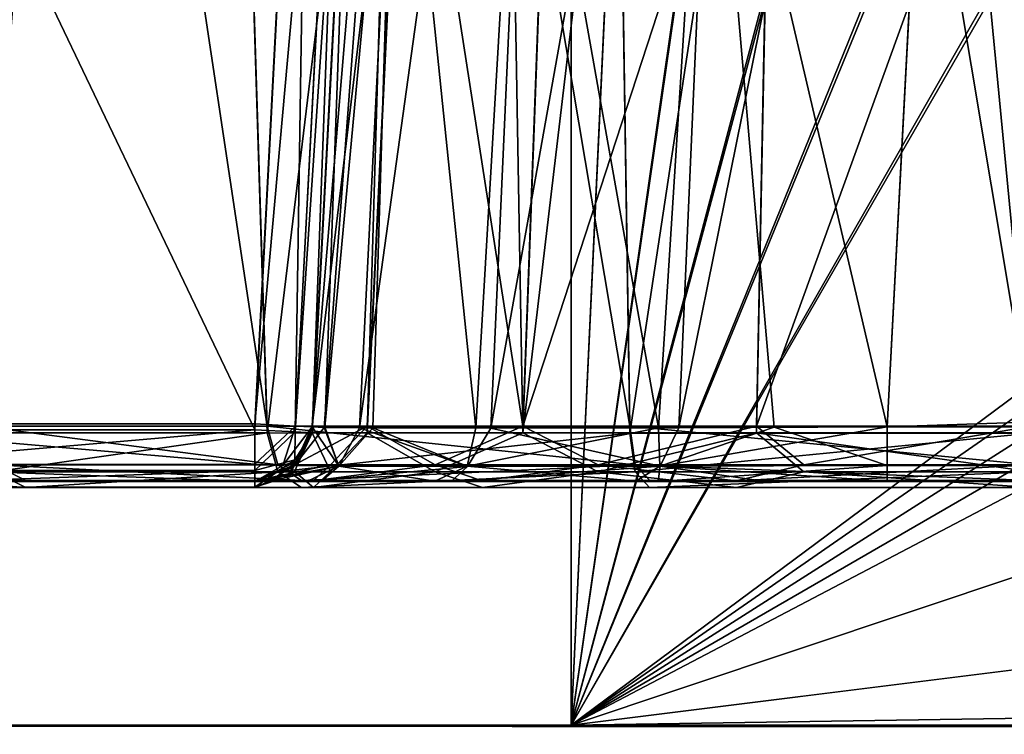
# Model space of a CAD drawing. Units: millimetres. Extents: x -200 to 200, y -145 to 289.
# Drawn here: x -187 to -179, y 170 to 176 of the extents above; entities that cross this region are included whole.
import ezdxf

# ---------------------------------------------------------------- set-up
doc = ezdxf.new("R2010")
doc.units = ezdxf.units.MM
doc.header["$LTSCALE"] = 52.148148
for name, color, linetype in [('1278', 7, 'CONTINUOUS'), ('1282', 7, 'CONTINUOUS'), ('1283', 7, 'CONTINUOUS'), ('1284', 7, 'CONTINUOUS'), ('1299', 7, 'CONTINUOUS'), ('1414', 7, 'CONTINUOUS'), ('1427', 7, 'CONTINUOUS'), ('1430', 7, 'CONTINUOUS'), ('1442', 7, 'CONTINUOUS'), ('1443', 7, 'CONTINUOUS'), ('1448', 7, 'CONTINUOUS'), ('1449', 7, 'CONTINUOUS'), ('1450', 7, 'CONTINUOUS'), ('1451', 7, 'CONTINUOUS'), ('15', 7, 'CONTINUOUS'), ('2', 7, 'CONTINUOUS'), ('27', 7, 'CONTINUOUS'), ('3', 7, 'CONTINUOUS'), ('33', 7, 'CONTINUOUS'), ('34', 7, 'CONTINUOUS'), ('36', 7, 'CONTINUOUS'), ('37', 7, 'CONTINUOUS'), ('54', 7, 'CONTINUOUS'), ('58', 7, 'CONTINUOUS'), ('65', 7, 'CONTINUOUS'), ('67', 7, 'CONTINUOUS'), ('726', 7, 'CONTINUOUS'), ('727', 7, 'CONTINUOUS'), ('728', 7, 'CONTINUOUS'), ('729', 7, 'CONTINUOUS'), ('731', 7, 'CONTINUOUS'), ('737', 7, 'CONTINUOUS'), ('738', 7, 'CONTINUOUS'), ('744', 7, 'CONTINUOUS'), ('765', 7, 'CONTINUOUS'), ('766', 7, 'CONTINUOUS'), ('769', 7, 'CONTINUOUS'), ('774', 7, 'CONTINUOUS'), ('85', 7, 'CONTINUOUS')]:
    doc.layers.add(name, color=color, linetype=linetype)

msp = doc.modelspace()

# ---------------------------------------------------------------- linework, layer by layer
at = {"layer": '1278', "color": 252, "linetype": 'Continuous', "true_color": 0x8a8f91}
for points in [[(-185.2461, 172.5669, -276.4802), (-185.2461, 172.2134, -276.6266), (-184.8964, 172.5486, -276.6233), (-185.2461, 172.5669, -276.4802)], [(-184.8964, 172.5486, -276.6233), (-185.2461, 172.2134, -276.6266), (-184.8992, 172.3059, -276.7322), (-184.8964, 172.5486, -276.6233)], [(-184.7468, 172.5407, -276.9802), (-184.8964, 172.5486, -276.6233), (-184.8992, 172.3059, -276.7322), (-184.7468, 172.5407, -276.9802)], [(-184.9542, 172.1609, -276.9802), (-184.7468, 172.5407, -276.9802), (-184.8992, 172.3059, -276.7322), (-184.9542, 172.1609, -276.9802)], [(-185.2461, 172.0669, -276.9802), (-184.9542, 172.1609, -276.9802), (-184.8992, 172.3059, -276.7322), (-185.2461, 172.0669, -276.9802)], [(-185.2461, 172.2134, -276.6266), (-185.2461, 172.0669, -276.9802), (-184.8992, 172.3059, -276.7322), (-185.2461, 172.2134, -276.6266)]]:
    msp.add_3dface(points, dxfattribs=at)
at = {"layer": '1282', "color": 252, "linetype": 'Continuous', "true_color": 0x8a8f91}
for points in [[(-184.7468, 172.5916, 194.0198), (-184.7468, 172.5921, 198.2702), (-184.9019, 172.2556, 198.2702), (-184.7468, 172.5916, 194.0198)], [(-184.7468, 172.5916, 194.0198), (-184.9019, 172.2556, 198.2702), (-184.8559, 172.3051, 194.0198), (-184.7468, 172.5916, 194.0198)], [(-185.2461, 172.1183, 198.2702), (-185.2461, 172.1178, 194.0198), (-184.8559, 172.3051, 194.0198), (-185.2461, 172.1183, 198.2702)], [(-184.9019, 172.2556, 198.2702), (-185.2461, 172.1183, 198.2702), (-184.8559, 172.3051, 194.0198), (-184.9019, 172.2556, 198.2702)]]:
    msp.add_3dface(points, dxfattribs=at)
at = {"layer": '1283', "color": 252, "linetype": 'Continuous', "true_color": 0x8a8f91}
for points in [[(-184.7468, 172.5921, 198.2702), (-184.6433, 172.5873, 199.284), (-184.9019, 172.2556, 198.2702), (-184.7468, 172.5921, 198.2702)], [(-184.6433, 172.5873, 199.284), (-184.5157, 172.2503, 200.2437), (-184.9019, 172.2556, 198.2702), (-184.6433, 172.5873, 199.284)], [(-184.6433, 172.5873, 199.284), (-184.3373, 172.5842, 200.2536), (-184.5157, 172.2503, 200.2437), (-184.6433, 172.5873, 199.284)], [(-184.3373, 172.5842, 200.2536), (-183.4, 172.2486, 201.9176), (-184.5157, 172.2503, 200.2437), (-184.3373, 172.5842, 200.2536)], [(-184.3373, 172.5842, 200.2536), (-183.196, 172.5817, 201.8898), (-183.4, 172.2486, 201.9176), (-184.3373, 172.5842, 200.2536)], [(-183.196, 172.5817, 201.8898), (-181.726, 172.2506, 203.0328), (-183.4, 172.2486, 201.9176), (-183.196, 172.5817, 201.8898)], [(-183.196, 172.5817, 201.8898), (-181.5633, 172.585, 202.925), (-181.726, 172.2506, 203.0328), (-183.196, 172.5817, 201.8898)], [(-181.5633, 172.585, 202.925), (-179.7536, 172.5926, 203.2633), (-181.726, 172.2506, 203.0328), (-181.5633, 172.585, 202.925)], [(-179.7536, 172.5926, 203.2633), (-179.7536, 172.2561, 203.4185), (-181.726, 172.2506, 203.0328), (-179.7536, 172.5926, 203.2633)], [(-184.5157, 172.2503, 200.2437), (-185.2461, 172.1183, 198.2702), (-184.9019, 172.2556, 198.2702), (-184.5157, 172.2503, 200.2437)], [(-185.1307, 172.1184, 199.3893), (-185.2461, 172.1183, 198.2702), (-184.5157, 172.2503, 200.2437), (-185.1307, 172.1184, 199.3893)], [(-184.7942, 172.1185, 200.4509), (-185.1307, 172.1184, 199.3893), (-184.5157, 172.2503, 200.2437), (-184.7942, 172.1185, 200.4509)], [(-183.4, 172.2486, 201.9176), (-184.7942, 172.1185, 200.4509), (-184.5157, 172.2503, 200.2437), (-183.4, 172.2486, 201.9176)], [(-183.5396, 172.1187, 202.2511), (-184.7942, 172.1185, 200.4509), (-183.4, 172.2486, 201.9176), (-183.5396, 172.1187, 202.2511)], [(-181.7435, 172.1188, 203.3883), (-183.5396, 172.1187, 202.2511), (-181.726, 172.2506, 203.0328), (-181.7435, 172.1188, 203.3883)], [(-181.726, 172.2506, 203.0328), (-183.5396, 172.1187, 202.2511), (-183.4, 172.2486, 201.9176), (-181.726, 172.2506, 203.0328)], [(-179.7536, 172.1188, 203.7627), (-181.7435, 172.1188, 203.3883), (-179.7536, 172.2561, 203.4185), (-179.7536, 172.1188, 203.7627)], [(-179.7536, 172.2561, 203.4185), (-181.7435, 172.1188, 203.3883), (-181.726, 172.2506, 203.0328), (-179.7536, 172.2561, 203.4185)]]:
    msp.add_3dface(points, dxfattribs=at)
at = {"layer": '1284', "color": 252, "linetype": 'Continuous', "true_color": 0x8a8f91}
for points in [[(-179.7536, 172.5926, 203.2633), (179.7536, 172.5926, 203.2633), (179.7536, 172.2561, 203.4185), (-179.7536, 172.5926, 203.2633)], [(-179.7536, 172.5926, 203.2633), (179.7536, 172.2561, 203.4185), (-179.7536, 172.2561, 203.4185), (-179.7536, 172.5926, 203.2633)], [(179.7536, 172.1188, 203.7627), (-179.7536, 172.1188, 203.7627), (-179.7536, 172.2561, 203.4185), (179.7536, 172.1188, 203.7627)], [(179.7536, 172.2561, 203.4185), (179.7536, 172.1188, 203.7627), (-179.7536, 172.2561, 203.4185), (179.7536, 172.2561, 203.4185)]]:
    msp.add_3dface(points, dxfattribs=at)
at = {"layer": '1299', "color": 252, "linetype": 'Continuous', "true_color": 0x8a8f91}
for points in [[(-185.2461, 172.2676, 193.6628), (-185.2461, 172.6177, 193.5198), (-184.893, 172.5993, 193.6662), (-185.2461, 172.2676, 193.6628)], [(-185.2461, 172.2676, 193.6628), (-184.893, 172.5993, 193.6662), (-185.0035, 172.2577, 193.7718), (-185.2461, 172.2676, 193.6628)], [(-184.893, 172.5993, 193.6662), (-184.7468, 172.5916, 194.0198), (-185.0035, 172.2577, 193.7718), (-184.893, 172.5993, 193.6662)], [(-184.7468, 172.5916, 194.0198), (-184.8559, 172.3051, 194.0198), (-185.0035, 172.2577, 193.7718), (-184.7468, 172.5916, 194.0198)], [(-184.8559, 172.3051, 194.0198), (-185.2461, 172.1178, 194.0198), (-185.0035, 172.2577, 193.7718), (-184.8559, 172.3051, 194.0198)], [(-185.2461, 172.1178, 194.0198), (-185.2461, 172.2676, 193.6628), (-185.0035, 172.2577, 193.7718), (-185.2461, 172.1178, 194.0198)]]:
    msp.add_3dface(points, dxfattribs=at)
at = {"layer": '1414', "color": 253, "linetype": 'Continuous', "true_color": 0xa0abb8}
for points in [[(-198, 170, 313), (198, 170, 313), (75.4331, 170, 255.9045), (-198, 170, 313)], [(-198, 170, -333), (-198, 170, 313), (-182.5, 170, -290), (-198, 170, -333)], [(-182.5, 170, -290), (-198, 170, 313), (-182.5, 170, -288), (-182.5, 170, -290)], [(-182.5, 170, -288), (-198, 170, 313), (-168.75, 170, -288), (-182.5, 170, -288)], [(-168.75, 170, -288), (-198, 170, 313), (-182.5, 170, 198), (-168.75, 170, -288)], [(-182.5, 170, 198), (-198, 170, 313), (-182.5, 170, 200), (-182.5, 170, 198)], [(-182.5, 170, 200), (-198, 170, 313), (61.9729, 170, 210.0314), (-182.5, 170, 200)], [(61.9729, 170, 210.0314), (-198, 170, 313), (56.1873, 170, 213.7492), (61.9729, 170, 210.0314)], [(56.1873, 170, 213.7492), (-198, 170, 313), (51.6832, 170, 218.9474), (56.1873, 170, 213.7492)], [(51.6832, 170, 218.9474), (-198, 170, 313), (48.8274, 170, 225.2015), (51.6832, 170, 218.9474)], [(48.8274, 170, 225.2015), (-198, 170, 313), (47.85, 170, 232), (48.8274, 170, 225.2015)], [(47.85, 170, 232), (-198, 170, 313), (48.8274, 170, 238.7985), (47.85, 170, 232)], [(48.8274, 170, 238.7985), (-198, 170, 313), (51.6832, 170, 245.0526), (48.8274, 170, 238.7985)], [(51.6832, 170, 245.0526), (-198, 170, 313), (56.1873, 170, 250.2508), (51.6832, 170, 245.0526)], [(56.1873, 170, 250.2508), (-198, 170, 313), (61.9729, 170, 253.9686), (56.1873, 170, 250.2508)], [(61.9729, 170, 253.9686), (-198, 170, 313), (68.5669, 170, 255.9045), (61.9729, 170, 253.9686)], [(68.5669, 170, 255.9045), (-198, 170, 313), (75.4331, 170, 255.9045), (68.5669, 170, 255.9045)], [(198, 170, -333), (-198, 170, -333), (-182.5, 170, -290), (198, 170, -333)], [(182.5, 170, -290), (198, 170, -333), (-182.5, 170, -290), (182.5, 170, -290)], [(-168.75, 170, 198), (-168.75, 170, -288), (-182.5, 170, 198), (-168.75, 170, 198)], [(182.5, 170, 200), (-182.5, 170, 200), (68.5669, 170, 208.0955), (182.5, 170, 200)], [(68.5669, 170, 208.0955), (-182.5, 170, 200), (61.9729, 170, 210.0314), (68.5669, 170, 208.0955)]]:
    msp.add_3dface(points, dxfattribs=at)
at = {"layer": '1427', "color": 253, "linetype": 'Continuous', "true_color": 0xa0abb8}
for points in [[(198, 170, 313), (-198, 170, 313), (-198, 169.7321, 314), (198, 170, 313)], [(198, 170, 313), (-198, 169.7321, 314), (198, 169.8429, 313.777), (198, 170, 313)]]:
    msp.add_3dface(points, dxfattribs=at)
at = {"layer": '1430', "color": 253, "linetype": 'Continuous', "true_color": 0xa0abb8}
for points in [[(-198, 170, -333), (198, 170, -333), (198, 169.7321, -334), (-198, 170, -333)], [(-198, 169.7258, -334.0108), (-198, 170, -333), (198, 169.7321, -334), (-198, 169.7258, -334.0108)]]:
    msp.add_3dface(points, dxfattribs=at)
at = {"layer": '1442', "color": 253, "linetype": 'Continuous', "true_color": 0xa0abb8}
for points in [[(-168.75, 174.6, 198), (-182.5, 170, 198), (-172.5, 187.5, 198), (-168.75, 174.6, 198)], [(-172.5, 187.5, 198), (-182.5, 170, 198), (-175.6081, 187.0036, 198), (-172.5, 187.5, 198)], [(-175.6081, 187.0036, 198), (-182.5, 170, 198), (-178.3788, 185.5832, 198), (-175.6081, 187.0036, 198)], [(-178.3788, 185.5832, 198), (-182.5, 170, 198), (-180.5832, 183.3788, 198), (-178.3788, 185.5832, 198)], [(-180.5832, 183.3788, 198), (-182.5, 170, 198), (-182.0036, 180.6081, 198), (-180.5832, 183.3788, 198)], [(-182.0036, 180.6081, 198), (-182.5, 170, 198), (-182.5, 177.5, 198), (-182.0036, 180.6081, 198)], [(-168.75, 170, 198), (-182.5, 170, 198), (-168.75, 174.6, 198), (-168.75, 170, 198)]]:
    msp.add_3dface(points, dxfattribs=at)
at = {"layer": '1443', "color": 253, "linetype": 'Continuous', "true_color": 0xa0abb8}
for points in [[(-180.5832, 183.3788, 200), (182.5, 170, 200), (-178.3788, 185.5832, 200), (-180.5832, 183.3788, 200)], [(-182.0036, 180.6081, 200), (182.5, 170, 200), (-180.5832, 183.3788, 200), (-182.0036, 180.6081, 200)], [(-182.5, 177.5, 200), (182.5, 170, 200), (-182.0036, 180.6081, 200), (-182.5, 177.5, 200)], [(-182.5, 170, 200), (182.5, 170, 200), (-182.5, 177.5, 200), (-182.5, 170, 200)]]:
    msp.add_3dface(points, dxfattribs=at)
at = {"layer": '1448', "color": 253, "linetype": 'Continuous', "true_color": 0xa0abb8}
for points in [[(-182.5, 170, 198), (-182.5, 170, 200), (-182.5, 177.5, 200), (-182.5, 170, 198)], [(-182.5, 177.5, 198), (-182.5, 170, 198), (-182.5, 177.5, 200), (-182.5, 177.5, 198)]]:
    msp.add_3dface(points, dxfattribs=at)
at = {"layer": '1449', "color": 253, "linetype": 'Continuous', "true_color": 0xa0abb8}
for points in [[(-179.6353, 189.8168, -288), (-168.75, 170, -288), (-176.3168, 193.1353, -288), (-179.6353, 189.8168, -288)], [(-181.7658, 185.6353, -288), (-168.75, 170, -288), (-179.6353, 189.8168, -288), (-181.7658, 185.6353, -288)], [(-182.5, 181, -288), (-168.75, 170, -288), (-181.7658, 185.6353, -288), (-182.5, 181, -288)], [(-182.5, 170, -288), (-168.75, 170, -288), (-182.5, 181, -288), (-182.5, 170, -288)]]:
    msp.add_3dface(points, dxfattribs=at)
at = {"layer": '1450', "color": 253, "linetype": 'Continuous', "true_color": 0xa0abb8}
for points in [[(-145.5866, 195.6194, -290), (-182.5, 170, -290), (-147.5, 196, -290), (-145.5866, 195.6194, -290)], [(-147.5, 196, -290), (-182.5, 170, -290), (-167.5, 196, -290), (-147.5, 196, -290)], [(-167.5, 196, -290), (-182.5, 170, -290), (-172.1353, 195.2658, -290), (-167.5, 196, -290)], [(-143.9645, 194.5355, -290), (-182.5, 170, -290), (-145.5866, 195.6194, -290), (-143.9645, 194.5355, -290)], [(-172.1353, 195.2658, -290), (-182.5, 170, -290), (-176.3168, 193.1353, -290), (-172.1353, 195.2658, -290)], [(-142.8806, 192.9134, -290), (-182.5, 170, -290), (-143.9645, 194.5355, -290), (-142.8806, 192.9134, -290)], [(-176.3168, 193.1353, -290), (-182.5, 170, -290), (-179.6353, 189.8168, -290), (-176.3168, 193.1353, -290)], [(-142.5, 191, -290), (-182.5, 170, -290), (-142.8806, 192.9134, -290), (-142.5, 191, -290)], [(-142.5, 175, -290), (-182.5, 170, -290), (-142.5, 191, -290), (-142.5, 175, -290)], [(-179.6353, 189.8168, -290), (-182.5, 170, -290), (-181.7658, 185.6353, -290), (-179.6353, 189.8168, -290)], [(-181.7658, 185.6353, -290), (-182.5, 170, -290), (-182.5, 181, -290), (-181.7658, 185.6353, -290)], [(182.5, 170, -290), (-182.5, 170, -290), (142.5, 175, -290), (182.5, 170, -290)], [(142.5, 175, -290), (-182.5, 170, -290), (-142.5, 175, -290), (142.5, 175, -290)]]:
    msp.add_3dface(points, dxfattribs=at)
at = {"layer": '1451', "color": 253, "linetype": 'Continuous', "true_color": 0xa0abb8}
for points in [[(-182.5, 170, -290), (-182.5, 170, -288), (-182.5, 181, -288), (-182.5, 170, -290)], [(-182.5, 170, -290), (-182.5, 181, -288), (-182.5, 181, -290), (-182.5, 170, -290)]]:
    msp.add_3dface(points, dxfattribs=at)
at = {"layer": '15', "color": 252, "linetype": 'Continuous', "true_color": 0x8a8f91}
for points in [[(-188.6038, 195.6249, 259.3768), (-185.138, 172.5989, 261.1562), (-185.8596, 195.6252, 262.1211), (-188.6038, 195.6249, 259.3768)], [(-187.6364, 172.5986, 258.6578), (-185.138, 172.5989, 261.1562), (-188.6038, 195.6249, 259.3768), (-187.6364, 172.5986, 258.6578)], [(-185.8596, 195.6252, 262.1211), (-181.9898, 172.5991, 262.7603), (-182.3496, 195.6254, 263.9097), (-185.8596, 195.6252, 262.1211)], [(-185.138, 172.5989, 261.1562), (-181.9898, 172.5991, 262.7603), (-185.8596, 195.6252, 262.1211), (-185.138, 172.5989, 261.1562)], [(-181.9898, 172.5991, 262.7603), (-178.5, 172.5991, 263.313), (-182.3496, 195.6254, 263.9097), (-181.9898, 172.5991, 262.7603)], [(-182.3496, 195.6254, 263.9097), (-178.5, 172.5991, 263.313), (-178.5, 195.6254, 264.5173), (-182.3496, 195.6254, 263.9097)]]:
    msp.add_3dface(points, dxfattribs=at)
at = {"layer": '2', "color": 252, "linetype": 'Continuous', "true_color": 0x8a8f91}
for points in [[(-188.7705, 172.1244, 255.337), (-189.2939, 172.1241, 252.0198), (-184.7379, 172.1243, 254.5839), (-188.7705, 172.1244, 255.337)], [(-184.7379, 172.1243, 254.5839), (-189.2939, 172.1241, 252.0198), (-185.2461, 172.1241, 252.0198), (-184.7379, 172.1243, 254.5839)], [(-189.2939, 172.1241, 252.0198), (-189.2939, 172.1178, 194.0198), (-185.2461, 172.1241, 252.0198), (-189.2939, 172.1241, 252.0198)], [(-185.2461, 172.1241, 252.0198), (-189.2939, 172.1178, 194.0198), (-185.2461, 172.1199, 213.3062), (-185.2461, 172.1241, 252.0198)], [(-185.2461, 172.1199, 213.3062), (-189.2939, 172.1178, 194.0198), (-185.1251, 172.1198, 212.1586), (-185.2461, 172.1199, 213.3062)], [(-185.1251, 172.1198, 212.1586), (-189.2939, 172.1178, 194.0198), (-184.6677, 172.1196, 210.8509), (-185.1251, 172.1198, 212.1586)], [(-184.6677, 172.1196, 210.8509), (-189.2939, 172.1178, 194.0198), (-183.6823, 172.1195, 209.466), (-184.6677, 172.1196, 210.8509)], [(-183.6823, 172.1195, 209.466), (-189.2939, 172.1178, 194.0198), (-181.9379, 172.1193, 208.2659), (-183.6823, 172.1195, 209.466)], [(-189.2939, 172.1178, 194.0198), (-183.5396, 172.1187, 202.2511), (-179.7536, 172.1193, 207.8137), (-189.2939, 172.1178, 194.0198)], [(-181.9379, 172.1193, 208.2659), (-189.2939, 172.1178, 194.0198), (-180.8328, 172.1193, 207.9206), (-181.9379, 172.1193, 208.2659)], [(-180.8328, 172.1193, 207.9206), (-189.2939, 172.1178, 194.0198), (-179.7536, 172.1193, 207.8137), (-180.8328, 172.1193, 207.9206)], [(-184.7942, 172.1185, 200.4509), (-183.5396, 172.1187, 202.2511), (-189.2939, 172.1178, 194.0198), (-184.7942, 172.1185, 200.4509)], [(-185.1307, 172.1184, 199.3893), (-184.7942, 172.1185, 200.4509), (-189.2939, 172.1178, 194.0198), (-185.1307, 172.1184, 199.3893)], [(-185.2461, 172.1183, 198.2702), (-185.1307, 172.1184, 199.3893), (-189.2939, 172.1178, 194.0198), (-185.2461, 172.1183, 198.2702)], [(-185.2461, 172.1178, 194.0198), (-185.2461, 172.1183, 198.2702), (-189.2939, 172.1178, 194.0198), (-185.2461, 172.1178, 194.0198)], [(-187.2345, 172.1248, 258.3599), (-188.7705, 172.1244, 255.337), (-181.0671, 172.1247, 258.2566), (-187.2345, 172.1248, 258.3599)], [(-181.0671, 172.1247, 258.2566), (-188.7705, 172.1244, 255.337), (-183.2704, 172.1246, 256.788), (-181.0671, 172.1247, 258.2566)], [(-183.2704, 172.1246, 256.788), (-188.7705, 172.1244, 255.337), (-184.7379, 172.1243, 254.5839), (-183.2704, 172.1246, 256.788)], [(-184.8395, 172.125, 260.7547), (-187.2345, 172.1248, 258.3599), (-178.5, 172.1248, 258.7659), (-184.8395, 172.125, 260.7547)], [(-178.5, 172.1248, 258.7659), (-187.2345, 172.1248, 258.3599), (-181.0671, 172.1247, 258.2566), (-178.5, 172.1248, 258.7659)], [(-181.8168, 172.1252, 262.2904), (-184.8395, 172.125, 260.7547), (181.8171, 172.1252, 262.2903), (-181.8168, 172.1252, 262.2904)], [(181.8171, 172.1252, 262.2903), (-184.8395, 172.125, 260.7547), (184.8401, 172.125, 260.7543), (181.8171, 172.1252, 262.2903)], [(184.8401, 172.125, 260.7543), (-184.8395, 172.125, 260.7547), (-178.5, 172.1248, 258.7659), (184.8401, 172.125, 260.7543)], [(-183.5396, 172.1187, 202.2511), (-181.7435, 172.1188, 203.3883), (-179.7536, 172.1193, 207.8137), (-183.5396, 172.1187, 202.2511)], [(-178.5, 172.1252, 262.8137), (-181.8168, 172.1252, 262.2904), (178.5, 172.1252, 262.8137), (-178.5, 172.1252, 262.8137)], [(178.5, 172.1252, 262.8137), (-181.8168, 172.1252, 262.2904), (181.8171, 172.1252, 262.2903), (178.5, 172.1252, 262.8137)], [(-181.7435, 172.1188, 203.3883), (-179.7536, 172.1188, 203.7627), (-179.7536, 172.1193, 207.8137), (-181.7435, 172.1188, 203.3883)], [(-179.7536, 172.1188, 203.7627), (179.7536, 172.1188, 203.7627), (179.7536, 172.1193, 207.8137), (-179.7536, 172.1188, 203.7627)], [(-179.7536, 172.1193, 207.8137), (-179.7536, 172.1188, 203.7627), (179.7536, 172.1193, 207.8137), (-179.7536, 172.1193, 207.8137)], [(-189.2939, 172.0669, -276.9802), (-189.2939, 172.066, -284.9802), (-185.2461, 172.0669, -276.9802), (-189.2939, 172.0669, -276.9802)], [(-185.2461, 172.0669, -276.9802), (-189.2939, 172.066, -284.9802), (-185.2461, 172.066, -284.9802), (-185.2461, 172.0669, -276.9802)], [(-189.2939, 172.066, -284.9802), (-188.7706, 172.0657, -288.2969), (-185.2461, 172.066, -284.9802), (-189.2939, 172.066, -284.9802)], [(-185.2461, 172.066, -284.9802), (-188.7706, 172.0657, -288.2969), (-184.7365, 172.0657, -287.5482), (-185.2461, 172.066, -284.9802)], [(-188.7706, 172.0657, -288.2969), (-187.2349, 172.0653, -291.3197), (-183.2676, 172.0655, -289.7512), (-188.7706, 172.0657, -288.2969)], [(-184.7365, 172.0657, -287.5482), (-188.7706, 172.0657, -288.2969), (-183.2676, 172.0655, -289.7512), (-184.7365, 172.0657, -287.5482)], [(-183.2676, 172.0655, -289.7512), (-187.2349, 172.0653, -291.3197), (-181.0634, 172.0653, -291.2184), (-183.2676, 172.0655, -289.7512)], [(-187.2349, 172.0653, -291.3197), (-184.8401, 172.0651, -293.7147), (-178.5, 172.0653, -291.7263), (-187.2349, 172.0653, -291.3197)], [(-181.0634, 172.0653, -291.2184), (-187.2349, 172.0653, -291.3197), (-178.5, 172.0653, -291.7263), (-181.0634, 172.0653, -291.2184)], [(-181.8171, 172.0649, -295.2507), (-140.5, 172.0653, -291.7263), (-184.8401, 172.0651, -293.7147), (-181.8171, 172.0649, -295.2507)], [(-184.8401, 172.0651, -293.7147), (-140.5, 172.0653, -291.7263), (-178.5, 172.0653, -291.7263), (-184.8401, 172.0651, -293.7147)], [(-178.5, 172.0649, -295.7741), (-140.5, 172.0653, -291.7263), (-181.8171, 172.0649, -295.2507), (-178.5, 172.0649, -295.7741)]]:
    msp.add_3dface(points, dxfattribs=at)
at = {"layer": '27', "color": 252, "linetype": 'Continuous', "true_color": 0x8a8f91}
for points in [[(-184.7468, 172.5399, -284.9802), (-184.2712, 172.5396, -287.3708), (-183.6708, 193.0695, -284.9825), (-184.7468, 172.5399, -284.9802)], [(-184.2712, 172.5396, -287.3708), (-182.9171, 172.5394, -289.3974), (-183.2762, 193.0838, -286.9617), (-184.2712, 172.5396, -287.3708)], [(-183.6708, 193.0695, -284.9825), (-184.2712, 172.5396, -287.3708), (-183.2762, 193.0838, -286.9617), (-183.6708, 193.0695, -284.9825)], [(-183.2762, 193.0838, -286.9617), (-182.9171, 172.5394, -289.3974), (-182.1554, 193.096, -288.6378), (-183.2762, 193.0838, -286.9617)], [(-182.9171, 172.5394, -289.3974), (-180.8905, 172.5392, -290.7515), (-180.4787, 193.1041, -289.7578), (-182.9171, 172.5394, -289.3974)], [(-182.1554, 193.096, -288.6378), (-182.9171, 172.5394, -289.3974), (-180.4787, 193.1041, -289.7578), (-182.1554, 193.096, -288.6378)], [(-180.8905, 172.5392, -290.7515), (-178.5, 172.5392, -291.227), (-180.4787, 193.1041, -289.7578), (-180.8905, 172.5392, -290.7515)], [(-180.4787, 193.1041, -289.7578), (-178.5, 172.5392, -291.227), (-178.5, 193.1069, -290.1513), (-180.4787, 193.1041, -289.7578)]]:
    msp.add_3dface(points, dxfattribs=at)
at = {"layer": '3', "color": 252, "linetype": 'Continuous', "true_color": 0x8a8f91}
for points in [[(-185.8596, 195.5649, -295.0865), (-187.6364, 172.5391, -291.6182), (-188.6038, 195.5652, -292.3423), (-185.8596, 195.5649, -295.0865)], [(-185.138, 172.5389, -294.1167), (-187.6364, 172.5391, -291.6182), (-185.8596, 195.5649, -295.0865), (-185.138, 172.5389, -294.1167)], [(-182.3496, 195.5647, -296.8752), (-185.138, 172.5389, -294.1167), (-185.8596, 195.5649, -295.0865), (-182.3496, 195.5647, -296.8752)], [(-181.9898, 172.5387, -295.7207), (-185.138, 172.5389, -294.1167), (-182.3496, 195.5647, -296.8752), (-181.9898, 172.5387, -295.7207)], [(-178.5, 195.5647, -297.4827), (-181.9898, 172.5387, -295.7207), (-182.3496, 195.5647, -296.8752), (-178.5, 195.5647, -297.4827)], [(-178.5, 172.5386, -296.2735), (-181.9898, 172.5387, -295.7207), (-178.5, 195.5647, -297.4827), (-178.5, 172.5386, -296.2735)]]:
    msp.add_3dface(points, dxfattribs=at)
at = {"layer": '33', "color": 252, "linetype": 'Continuous', "true_color": 0x8a8f91}
for points in [[(-184.7468, 172.5979, 252.0198), (-184.3981, 179.2503, 252.019), (-183.9491, 179.2467, 254.2767), (-184.7468, 172.5979, 252.0198)], [(-184.2713, 172.5982, 254.4103), (-184.7468, 172.5979, 252.0198), (-183.9491, 179.2467, 254.2767), (-184.2713, 172.5982, 254.4103)], [(-182.9171, 172.5984, 256.4369), (-184.2713, 172.5982, 254.4103), (-183.9491, 179.2467, 254.2767), (-182.9171, 172.5984, 256.4369)], [(-182.6711, 179.2359, 256.1903), (-182.9171, 172.5984, 256.4369), (-183.9491, 179.2467, 254.2767), (-182.6711, 179.2359, 256.1903)], [(-180.7583, 179.2196, 257.4695), (-182.9171, 172.5984, 256.4369), (-182.6711, 179.2359, 256.1903), (-180.7583, 179.2196, 257.4695)], [(-180.8906, 172.5985, 257.791), (-182.9171, 172.5984, 256.4369), (-180.7583, 179.2196, 257.4695), (-180.8906, 172.5985, 257.791)], [(-178.5, 179.2003, 257.9198), (-180.8906, 172.5985, 257.791), (-180.7583, 179.2196, 257.4695), (-178.5, 179.2003, 257.9198)], [(-178.5, 172.5986, 258.2665), (-180.8906, 172.5985, 257.791), (-178.5, 179.2003, 257.9198), (-178.5, 172.5986, 258.2665)]]:
    msp.add_3dface(points, dxfattribs=at)
at = {"layer": '34', "color": 252, "linetype": 'Continuous', "true_color": 0x8a8f91}
for points in [[(-184.7468, 172.5399, -284.9802), (-183.6708, 193.0695, -284.9825), (-184.1122, 184.6484, -276.3241), (-184.7468, 172.5399, -284.9802)], [(-184.7468, 172.5921, 198.2702), (-184.7468, 172.5916, 194.0198), (-184.1123, 184.6976, 197.6345), (-184.7468, 172.5921, 198.2702)], [(-184.1123, 184.6976, 197.6345), (-184.7468, 172.5916, 194.0198), (-184.2489, 182.0916, 194.0187), (-184.1123, 184.6976, 197.6345)], [(-184.1842, 183.2744, -276.8413), (-184.7468, 172.5399, -284.9802), (-184.1122, 184.6484, -276.3241), (-184.1842, 183.2744, -276.8413)], [(-184.2489, 182.0407, -276.9813), (-184.7468, 172.5399, -284.9802), (-184.1842, 183.2744, -276.8413), (-184.2489, 182.0407, -276.9813)], [(-184.7468, 172.5407, -276.9802), (-184.7468, 172.5399, -284.9802), (-184.2489, 182.0407, -276.9813), (-184.7468, 172.5407, -276.9802)], [(-184.7468, 172.5979, 252.0198), (-184.7468, 172.5937, 213.3062), (-184.3981, 179.2503, 252.019), (-184.7468, 172.5979, 252.0198)], [(-184.3981, 179.2503, 252.019), (-184.7468, 172.5937, 213.3062), (-184.3981, 179.2462, 213.6541), (-184.3981, 179.2503, 252.019)]]:
    msp.add_3dface(points, dxfattribs=at)
at = {"layer": '36', "color": 252, "linetype": 'Continuous', "true_color": 0x8a8f91}
for points in [[(-179.7536, 172.5932, 208.313), (179.7536, 172.5932, 208.313), (-179.4068, 179.2108, 208.6591), (-179.7536, 172.5932, 208.313)], [(-179.4068, 179.2108, 208.6591), (179.7536, 172.5932, 208.313), (72.0905, 174.8209, 208.4295), (-179.4068, 179.2108, 208.6591)]]:
    msp.add_3dface(points, dxfattribs=at)
at = {"layer": '37', "color": 252, "linetype": 'Continuous', "true_color": 0x8a8f91}
for points in [[(179.7536, 172.5926, 203.2633), (-179.7536, 172.5926, 203.2633), (179.121, 184.6632, 202.6294), (179.7536, 172.5926, 203.2633)], [(179.121, 184.6632, 202.6294), (-179.7536, 172.5926, 203.2633), (-179.121, 184.6632, 202.6294), (179.121, 184.6632, 202.6294)]]:
    msp.add_3dface(points, dxfattribs=at)
at = {"layer": '54', "color": 252, "linetype": 'Continuous', "true_color": 0x8a8f91}
for points in [[(-189.7918, 182.0669, -276.4813), (-189.2939, 172.5669, -276.4802), (-185.2461, 172.5669, -276.4802), (-189.7918, 182.0669, -276.4813)], [(-184.7482, 182.0669, -276.4813), (-189.7918, 182.0669, -276.4813), (-185.2461, 172.5669, -276.4802), (-184.7482, 182.0669, -276.4813)]]:
    msp.add_3dface(points, dxfattribs=at)
at = {"layer": '58', "color": 252, "linetype": 'Continuous', "true_color": 0x8a8f91}
for points in [[(-189.7918, 182.1177, 193.5187), (-184.7482, 182.1177, 193.5187), (-189.2939, 172.6177, 193.5198), (-189.7918, 182.1177, 193.5187)], [(-189.2939, 172.6177, 193.5198), (-184.7482, 182.1177, 193.5187), (-185.2461, 172.6177, 193.5198), (-189.2939, 172.6177, 193.5198)]]:
    msp.add_3dface(points, dxfattribs=at)
at = {"layer": '65', "color": 252, "linetype": 'Continuous', "true_color": 0x8a8f91}
for points in [[(-184.7468, 172.5921, 198.2702), (-184.1123, 184.6976, 197.6345), (-183.73, 184.7324, 199.5462), (-184.7468, 172.5921, 198.2702)], [(-184.6433, 172.5873, 199.284), (-184.7468, 172.5921, 198.2702), (-183.73, 184.7324, 199.5462), (-184.6433, 172.5873, 199.284)], [(-184.3373, 172.5842, 200.2536), (-184.6433, 172.5873, 199.284), (-183.73, 184.7324, 199.5462), (-184.3373, 172.5842, 200.2536)], [(-183.196, 172.5817, 201.8898), (-184.3373, 172.5842, 200.2536), (-182.6482, 184.7381, 201.1642), (-183.196, 172.5817, 201.8898)], [(-182.6482, 184.7381, 201.1642), (-184.3373, 172.5842, 200.2536), (-183.73, 184.7324, 199.5462), (-182.6482, 184.7381, 201.1642)], [(-181.031, 184.7138, 202.2466), (-183.196, 172.5817, 201.8898), (-182.6482, 184.7381, 201.1642), (-181.031, 184.7138, 202.2466)], [(-181.5633, 172.585, 202.925), (-183.196, 172.5817, 201.8898), (-181.031, 184.7138, 202.2466), (-181.5633, 172.585, 202.925)], [(-179.121, 184.6632, 202.6294), (-181.5633, 172.585, 202.925), (-181.031, 184.7138, 202.2466), (-179.121, 184.6632, 202.6294)], [(-179.121, 184.6632, 202.6294), (-179.7536, 172.5926, 203.2633), (-181.5633, 172.585, 202.925), (-179.121, 184.6632, 202.6294)]]:
    msp.add_3dface(points, dxfattribs=at)
at = {"layer": '67', "color": 252, "linetype": 'Continuous', "true_color": 0x8a8f91}
for points in [[(-184.0153, 179.2913, 211.743), (-183.3257, 172.5825, 209.8145), (-182.9333, 179.3004, 210.1251), (-184.0153, 179.2913, 211.743)], [(-183.3257, 172.5825, 209.8145), (-181.7397, 172.585, 208.7237), (-182.9333, 179.3004, 210.1251), (-183.3257, 172.5825, 209.8145)], [(-182.9333, 179.3004, 210.1251), (-181.7397, 172.585, 208.7237), (-181.3162, 179.2721, 209.0425), (-182.9333, 179.3004, 210.1251)], [(-184.3981, 179.2462, 213.6541), (-184.7468, 172.5937, 213.3062), (-184.637, 172.5887, 212.2627), (-184.3981, 179.2462, 213.6541)], [(-184.3981, 179.2462, 213.6541), (-184.637, 172.5887, 212.2627), (-184.0153, 179.2913, 211.743), (-184.3981, 179.2462, 213.6541)], [(-184.637, 172.5887, 212.2627), (-184.2214, 172.5846, 211.0736), (-184.0153, 179.2913, 211.743), (-184.637, 172.5887, 212.2627)], [(-184.2214, 172.5846, 211.0736), (-183.3257, 172.5825, 209.8145), (-184.0153, 179.2913, 211.743), (-184.2214, 172.5846, 211.0736)], [(-181.7397, 172.585, 208.7237), (-180.7349, 172.5886, 208.4099), (-181.3162, 179.2721, 209.0425), (-181.7397, 172.585, 208.7237)], [(-179.7536, 172.5932, 208.313), (-179.4068, 179.2108, 208.6591), (-181.3162, 179.2721, 209.0425), (-179.7536, 172.5932, 208.313)], [(-180.7349, 172.5886, 208.4099), (-179.7536, 172.5932, 208.313), (-181.3162, 179.2721, 209.0425), (-180.7349, 172.5886, 208.4099)]]:
    msp.add_3dface(points, dxfattribs=at)
at = {"layer": '726', "color": 252, "linetype": 'Continuous', "true_color": 0x8a8f91}
for points in [[(-184.7468, 172.5979, 252.0198), (-184.2713, 172.5982, 254.4103), (-184.9019, 172.2614, 252.0198), (-184.7468, 172.5979, 252.0198)], [(-184.9019, 172.2614, 252.0198), (-184.2713, 172.5982, 254.4103), (-184.5886, 172.2616, 253.9981), (-184.9019, 172.2614, 252.0198)], [(-184.2713, 172.5982, 254.4103), (-183.6792, 172.2618, 255.7827), (-184.5886, 172.2616, 253.9981), (-184.2713, 172.5982, 254.4103)], [(-184.2713, 172.5982, 254.4103), (-182.9171, 172.5984, 256.4369), (-183.6792, 172.2618, 255.7827), (-184.2713, 172.5982, 254.4103)], [(-182.9171, 172.5984, 256.4369), (-182.2629, 172.2619, 257.199), (-183.6792, 172.2618, 255.7827), (-182.9171, 172.5984, 256.4369)], [(-182.9171, 172.5984, 256.4369), (-180.8906, 172.5985, 257.791), (-182.2629, 172.2619, 257.199), (-182.9171, 172.5984, 256.4369)], [(-180.8906, 172.5985, 257.791), (-180.4783, 172.262, 258.1084), (-182.2629, 172.2619, 257.199), (-180.8906, 172.5985, 257.791)], [(-180.8906, 172.5985, 257.791), (-178.5, 172.5986, 258.2665), (-180.4783, 172.262, 258.1084), (-180.8906, 172.5985, 257.791)], [(-178.5, 172.5986, 258.2665), (-178.5, 172.2621, 258.4217), (-180.4783, 172.262, 258.1084), (-178.5, 172.5986, 258.2665)], [(-184.7379, 172.1243, 254.5839), (-185.2461, 172.1241, 252.0198), (-184.5886, 172.2616, 253.9981), (-184.7379, 172.1243, 254.5839)], [(-185.2461, 172.1241, 252.0198), (-184.9019, 172.2614, 252.0198), (-184.5886, 172.2616, 253.9981), (-185.2461, 172.1241, 252.0198)], [(-183.2704, 172.1246, 256.788), (-184.7379, 172.1243, 254.5839), (-183.6792, 172.2618, 255.7827), (-183.2704, 172.1246, 256.788)], [(-183.6792, 172.2618, 255.7827), (-184.7379, 172.1243, 254.5839), (-184.5886, 172.2616, 253.9981), (-183.6792, 172.2618, 255.7827)], [(-182.2629, 172.2619, 257.199), (-183.2704, 172.1246, 256.788), (-183.6792, 172.2618, 255.7827), (-182.2629, 172.2619, 257.199)], [(-181.0671, 172.1247, 258.2566), (-183.2704, 172.1246, 256.788), (-182.2629, 172.2619, 257.199), (-181.0671, 172.1247, 258.2566)], [(-180.4783, 172.262, 258.1084), (-181.0671, 172.1247, 258.2566), (-182.2629, 172.2619, 257.199), (-180.4783, 172.262, 258.1084)], [(-178.5, 172.1248, 258.7659), (-181.0671, 172.1247, 258.2566), (-178.5, 172.2621, 258.4217), (-178.5, 172.1248, 258.7659)], [(-178.5, 172.2621, 258.4217), (-181.0671, 172.1247, 258.2566), (-180.4783, 172.262, 258.1084), (-178.5, 172.2621, 258.4217)]]:
    msp.add_3dface(points, dxfattribs=at)
at = {"layer": '727', "color": 252, "linetype": 'Continuous', "true_color": 0x8a8f91}
for points in [[(-184.7468, 172.5937, 213.3062), (-184.7468, 172.5979, 252.0198), (-184.9019, 172.2614, 252.0198), (-184.7468, 172.5937, 213.3062)], [(-184.9019, 172.2572, 213.3062), (-184.7468, 172.5937, 213.3062), (-184.9019, 172.2614, 252.0198), (-184.9019, 172.2572, 213.3062)], [(-185.2461, 172.1241, 252.0198), (-184.9019, 172.2572, 213.3062), (-184.9019, 172.2614, 252.0198), (-185.2461, 172.1241, 252.0198)], [(-185.2461, 172.1241, 252.0198), (-185.2461, 172.1199, 213.3062), (-184.9019, 172.2572, 213.3062), (-185.2461, 172.1241, 252.0198)]]:
    msp.add_3dface(points, dxfattribs=at)
at = {"layer": '728', "color": 252, "linetype": 'Continuous', "true_color": 0x8a8f91}
for points in [[(-184.7468, 172.5937, 213.3062), (-184.9019, 172.2572, 213.3062), (-184.5165, 172.2515, 211.3346), (-184.7468, 172.5937, 213.3062)], [(-184.637, 172.5887, 212.2627), (-184.7468, 172.5937, 213.3062), (-184.5165, 172.2515, 211.3346), (-184.637, 172.5887, 212.2627)], [(-184.2214, 172.5846, 211.0736), (-184.637, 172.5887, 212.2627), (-184.5165, 172.2515, 211.3346), (-184.2214, 172.5846, 211.0736)], [(-184.2214, 172.5846, 211.0736), (-184.5165, 172.2515, 211.3346), (-183.4018, 172.2494, 209.6606), (-184.2214, 172.5846, 211.0736)], [(-183.3257, 172.5825, 209.8145), (-184.2214, 172.5846, 211.0736), (-183.4018, 172.2494, 209.6606), (-183.3257, 172.5825, 209.8145)], [(-181.7397, 172.585, 208.7237), (-183.3257, 172.5825, 209.8145), (-183.4018, 172.2494, 209.6606), (-181.7397, 172.585, 208.7237)], [(-181.7397, 172.585, 208.7237), (-183.4018, 172.2494, 209.6606), (-181.7275, 172.2512, 208.5443), (-181.7397, 172.585, 208.7237)], [(-180.7349, 172.5886, 208.4099), (-181.7397, 172.585, 208.7237), (-181.7275, 172.2512, 208.5443), (-180.7349, 172.5886, 208.4099)], [(-179.7536, 172.2566, 208.1579), (-180.7349, 172.5886, 208.4099), (-181.7275, 172.2512, 208.5443), (-179.7536, 172.2566, 208.1579)], [(-179.7536, 172.5932, 208.313), (-180.7349, 172.5886, 208.4099), (-179.7536, 172.2566, 208.1579), (-179.7536, 172.5932, 208.313)], [(-185.2461, 172.1199, 213.3062), (-185.1251, 172.1198, 212.1586), (-184.9019, 172.2572, 213.3062), (-185.2461, 172.1199, 213.3062)], [(-184.9019, 172.2572, 213.3062), (-185.1251, 172.1198, 212.1586), (-184.5165, 172.2515, 211.3346), (-184.9019, 172.2572, 213.3062)], [(-185.1251, 172.1198, 212.1586), (-184.6677, 172.1196, 210.8509), (-184.5165, 172.2515, 211.3346), (-185.1251, 172.1198, 212.1586)], [(-184.6677, 172.1196, 210.8509), (-183.6823, 172.1195, 209.466), (-184.5165, 172.2515, 211.3346), (-184.6677, 172.1196, 210.8509)], [(-184.5165, 172.2515, 211.3346), (-183.6823, 172.1195, 209.466), (-183.4018, 172.2494, 209.6606), (-184.5165, 172.2515, 211.3346)], [(-183.6823, 172.1195, 209.466), (-181.9379, 172.1193, 208.2659), (-183.4018, 172.2494, 209.6606), (-183.6823, 172.1195, 209.466)], [(-183.4018, 172.2494, 209.6606), (-181.9379, 172.1193, 208.2659), (-181.7275, 172.2512, 208.5443), (-183.4018, 172.2494, 209.6606)], [(-181.9379, 172.1193, 208.2659), (-180.8328, 172.1193, 207.9206), (-181.7275, 172.2512, 208.5443), (-181.9379, 172.1193, 208.2659)], [(-179.7536, 172.1193, 207.8137), (-179.7536, 172.2566, 208.1579), (-181.7275, 172.2512, 208.5443), (-179.7536, 172.1193, 207.8137)], [(-180.8328, 172.1193, 207.9206), (-179.7536, 172.1193, 207.8137), (-181.7275, 172.2512, 208.5443), (-180.8328, 172.1193, 207.9206)]]:
    msp.add_3dface(points, dxfattribs=at)
at = {"layer": '729', "color": 252, "linetype": 'Continuous', "true_color": 0x8a8f91}
for points in [[(179.7536, 172.5932, 208.313), (-179.7536, 172.5932, 208.313), (-179.7536, 172.2566, 208.1579), (179.7536, 172.5932, 208.313)], [(179.7536, 172.2566, 208.1579), (179.7536, 172.5932, 208.313), (-179.7536, 172.2566, 208.1579), (179.7536, 172.2566, 208.1579)], [(-179.7536, 172.1193, 207.8137), (179.7536, 172.1193, 207.8137), (179.7536, 172.2566, 208.1579), (-179.7536, 172.1193, 207.8137)], [(-179.7536, 172.1193, 207.8137), (179.7536, 172.2566, 208.1579), (-179.7536, 172.2566, 208.1579), (-179.7536, 172.1193, 207.8137)]]:
    msp.add_3dface(points, dxfattribs=at)
at = {"layer": '731', "color": 252, "linetype": 'Continuous', "true_color": 0x8a8f91}
for points in [[(-184.7482, 182.0669, -276.4813), (-185.2461, 172.5669, -276.4802), (-184.8964, 172.5486, -276.6233), (-184.7482, 182.0669, -276.4813)], [(-184.3951, 182.0484, -276.6277), (-184.7482, 182.0669, -276.4813), (-184.8964, 172.5486, -276.6233), (-184.3951, 182.0484, -276.6277)], [(-184.7468, 172.5407, -276.9802), (-184.3951, 182.0484, -276.6277), (-184.8964, 172.5486, -276.6233), (-184.7468, 172.5407, -276.9802)], [(-184.7468, 172.5407, -276.9802), (-184.2489, 182.0407, -276.9813), (-184.3951, 182.0484, -276.6277), (-184.7468, 172.5407, -276.9802)]]:
    msp.add_3dface(points, dxfattribs=at)
at = {"layer": '737', "color": 252, "linetype": 'Continuous', "true_color": 0x8a8f91}
for points in [[(-185.2461, 172.6177, 193.5198), (-184.7482, 182.1177, 193.5187), (-184.3951, 182.0993, 193.6652), (-185.2461, 172.6177, 193.5198)], [(-185.2461, 172.6177, 193.5198), (-184.3951, 182.0993, 193.6652), (-184.893, 172.5993, 193.6662), (-185.2461, 172.6177, 193.5198)], [(-184.3951, 182.0993, 193.6652), (-184.2489, 182.0916, 194.0187), (-184.893, 172.5993, 193.6662), (-184.3951, 182.0993, 193.6652)], [(-184.2489, 182.0916, 194.0187), (-184.7468, 172.5916, 194.0198), (-184.893, 172.5993, 193.6662), (-184.2489, 182.0916, 194.0187)]]:
    msp.add_3dface(points, dxfattribs=at)
at = {"layer": '738', "color": 252, "linetype": 'Continuous', "true_color": 0x8a8f91}
for points in [[(-189.2939, 172.6177, 193.5198), (-185.2461, 172.6177, 193.5198), (-185.2461, 172.2676, 193.6628), (-189.2939, 172.6177, 193.5198)], [(-189.2939, 172.2642, 193.6662), (-189.2939, 172.6177, 193.5198), (-185.2461, 172.2676, 193.6628), (-189.2939, 172.2642, 193.6662)], [(-185.2461, 172.1178, 194.0198), (-189.2939, 172.2642, 193.6662), (-185.2461, 172.2676, 193.6628), (-185.2461, 172.1178, 194.0198)], [(-185.2461, 172.1178, 194.0198), (-189.2939, 172.1178, 194.0198), (-189.2939, 172.2642, 193.6662), (-185.2461, 172.1178, 194.0198)]]:
    msp.add_3dface(points, dxfattribs=at)
at = {"layer": '744', "color": 252, "linetype": 'Continuous', "true_color": 0x8a8f91}
for points in [[(-185.2461, 172.5669, -276.4802), (-189.2939, 172.5669, -276.4802), (-189.2939, 172.2168, -276.6232), (-185.2461, 172.5669, -276.4802)], [(-185.2461, 172.5669, -276.4802), (-189.2939, 172.2168, -276.6232), (-185.2461, 172.2134, -276.6266), (-185.2461, 172.5669, -276.4802)], [(-189.2939, 172.2168, -276.6232), (-189.2939, 172.0669, -276.9802), (-185.2461, 172.2134, -276.6266), (-189.2939, 172.2168, -276.6232)], [(-189.2939, 172.0669, -276.9802), (-185.2461, 172.0669, -276.9802), (-185.2461, 172.2134, -276.6266), (-189.2939, 172.0669, -276.9802)]]:
    msp.add_3dface(points, dxfattribs=at)
at = {"layer": '765', "color": 252, "linetype": 'Continuous', "true_color": 0x8a8f91}
for points in [[(-184.7468, 172.5399, -284.9802), (-184.7468, 172.5407, -276.9802), (-184.9542, 172.1609, -276.9802), (-184.7468, 172.5399, -284.9802)], [(-184.9019, 172.2033, -284.9802), (-184.7468, 172.5399, -284.9802), (-184.9542, 172.1609, -276.9802), (-184.9019, 172.2033, -284.9802)], [(-185.2461, 172.0669, -276.9802), (-185.2461, 172.066, -284.9802), (-184.9019, 172.2033, -284.9802), (-185.2461, 172.0669, -276.9802)], [(-185.2461, 172.0669, -276.9802), (-184.9019, 172.2033, -284.9802), (-184.9542, 172.1609, -276.9802), (-185.2461, 172.0669, -276.9802)]]:
    msp.add_3dface(points, dxfattribs=at)
at = {"layer": '766', "color": 252, "linetype": 'Continuous', "true_color": 0x8a8f91}
for points in [[(-184.7468, 172.5399, -284.9802), (-184.9019, 172.2033, -284.9802), (-184.5886, 172.2031, -286.9585), (-184.7468, 172.5399, -284.9802)], [(-184.2712, 172.5396, -287.3708), (-184.7468, 172.5399, -284.9802), (-184.5886, 172.2031, -286.9585), (-184.2712, 172.5396, -287.3708)], [(-184.2712, 172.5396, -287.3708), (-184.5886, 172.2031, -286.9585), (-183.6792, 172.2029, -288.7431), (-184.2712, 172.5396, -287.3708)], [(-182.9171, 172.5394, -289.3974), (-184.2712, 172.5396, -287.3708), (-183.6792, 172.2029, -288.7431), (-182.9171, 172.5394, -289.3974)], [(-182.9171, 172.5394, -289.3974), (-183.6792, 172.2029, -288.7431), (-182.2629, 172.2028, -290.1594), (-182.9171, 172.5394, -289.3974)], [(-180.8905, 172.5392, -290.7515), (-182.9171, 172.5394, -289.3974), (-182.2629, 172.2028, -290.1594), (-180.8905, 172.5392, -290.7515)], [(-180.8905, 172.5392, -290.7515), (-182.2629, 172.2028, -290.1594), (-180.4783, 172.2027, -291.0688), (-180.8905, 172.5392, -290.7515)], [(-178.5, 172.5392, -291.227), (-180.8905, 172.5392, -290.7515), (-178.5, 172.2026, -291.3821), (-178.5, 172.5392, -291.227)], [(-180.8905, 172.5392, -290.7515), (-180.4783, 172.2027, -291.0688), (-178.5, 172.2026, -291.3821), (-180.8905, 172.5392, -290.7515)], [(-185.2461, 172.066, -284.9802), (-184.7365, 172.0657, -287.5482), (-184.9019, 172.2033, -284.9802), (-185.2461, 172.066, -284.9802)], [(-184.9019, 172.2033, -284.9802), (-184.7365, 172.0657, -287.5482), (-184.5886, 172.2031, -286.9585), (-184.9019, 172.2033, -284.9802)], [(-184.5886, 172.2031, -286.9585), (-184.7365, 172.0657, -287.5482), (-183.6792, 172.2029, -288.7431), (-184.5886, 172.2031, -286.9585)], [(-184.7365, 172.0657, -287.5482), (-183.2676, 172.0655, -289.7512), (-183.6792, 172.2029, -288.7431), (-184.7365, 172.0657, -287.5482)], [(-183.6792, 172.2029, -288.7431), (-183.2676, 172.0655, -289.7512), (-182.2629, 172.2028, -290.1594), (-183.6792, 172.2029, -288.7431)], [(-183.2676, 172.0655, -289.7512), (-181.0634, 172.0653, -291.2184), (-182.2629, 172.2028, -290.1594), (-183.2676, 172.0655, -289.7512)], [(-182.2629, 172.2028, -290.1594), (-181.0634, 172.0653, -291.2184), (-180.4783, 172.2027, -291.0688), (-182.2629, 172.2028, -290.1594)], [(-181.0634, 172.0653, -291.2184), (-178.5, 172.0653, -291.7263), (-180.4783, 172.2027, -291.0688), (-181.0634, 172.0653, -291.2184)], [(-180.4783, 172.2027, -291.0688), (-178.5, 172.0653, -291.7263), (-178.5, 172.2026, -291.3821), (-180.4783, 172.2027, -291.0688)]]:
    msp.add_3dface(points, dxfattribs=at)
at = {"layer": '769', "color": 252, "linetype": 'Continuous', "true_color": 0x8a8f91}
for points in [[(-187.6364, 172.5391, -291.6182), (-185.138, 172.5389, -294.1167), (-187.5109, 172.2026, -291.527), (-187.6364, 172.5391, -291.6182)], [(-185.138, 172.5389, -294.1167), (-185.0468, 172.2024, -293.9911), (-187.5109, 172.2026, -291.527), (-185.138, 172.5389, -294.1167)], [(-185.138, 172.5389, -294.1167), (-181.9898, 172.5387, -295.7207), (-185.0468, 172.2024, -293.9911), (-185.138, 172.5389, -294.1167)], [(-181.9898, 172.5387, -295.7207), (-181.9419, 172.2022, -295.5732), (-185.0468, 172.2024, -293.9911), (-181.9898, 172.5387, -295.7207)], [(-181.9898, 172.5387, -295.7207), (-178.5, 172.5386, -296.2735), (-181.9419, 172.2022, -295.5732), (-181.9898, 172.5387, -295.7207)], [(-178.5, 172.5386, -296.2735), (-178.5, 172.2021, -296.1183), (-181.9419, 172.2022, -295.5732), (-178.5, 172.5386, -296.2735)], [(-187.2349, 172.0653, -291.3197), (-188.7706, 172.0657, -288.2969), (-189.093, 172.203, -288.4221), (-187.2349, 172.0653, -291.3197)], [(-187.5109, 172.2026, -291.527), (-187.2349, 172.0653, -291.3197), (-189.093, 172.203, -288.4221), (-187.5109, 172.2026, -291.527)], [(-185.0468, 172.2024, -293.9911), (-187.2349, 172.0653, -291.3197), (-187.5109, 172.2026, -291.527), (-185.0468, 172.2024, -293.9911)], [(-184.8401, 172.0651, -293.7147), (-187.2349, 172.0653, -291.3197), (-185.0468, 172.2024, -293.9911), (-184.8401, 172.0651, -293.7147)], [(-181.9419, 172.2022, -295.5732), (-184.8401, 172.0651, -293.7147), (-185.0468, 172.2024, -293.9911), (-181.9419, 172.2022, -295.5732)], [(-181.8171, 172.0649, -295.2507), (-184.8401, 172.0651, -293.7147), (-181.9419, 172.2022, -295.5732), (-181.8171, 172.0649, -295.2507)], [(-178.5, 172.2021, -296.1183), (-181.8171, 172.0649, -295.2507), (-181.9419, 172.2022, -295.5732), (-178.5, 172.2021, -296.1183)], [(-178.5, 172.0649, -295.7741), (-181.8171, 172.0649, -295.2507), (-178.5, 172.2021, -296.1183), (-178.5, 172.0649, -295.7741)]]:
    msp.add_3dface(points, dxfattribs=at)
at = {"layer": '774', "color": 252, "linetype": 'Continuous', "true_color": 0x8a8f91}
for points in [[(-185.138, 172.5989, 261.1562), (-187.6364, 172.5986, 258.6578), (-185.0468, 172.2624, 261.0307), (-185.138, 172.5989, 261.1562)], [(-187.6364, 172.5986, 258.6578), (-187.5109, 172.2621, 258.5666), (-185.0468, 172.2624, 261.0307), (-187.6364, 172.5986, 258.6578)], [(-181.9898, 172.5991, 262.7603), (-185.138, 172.5989, 261.1562), (-181.9419, 172.2625, 262.6128), (-181.9898, 172.5991, 262.7603)], [(-185.138, 172.5989, 261.1562), (-185.0468, 172.2624, 261.0307), (-181.9419, 172.2625, 262.6128), (-185.138, 172.5989, 261.1562)], [(-178.5, 172.5991, 263.313), (-181.9898, 172.5991, 262.7603), (-178.5, 172.2626, 263.1579), (-178.5, 172.5991, 263.313)], [(-181.9898, 172.5991, 262.7603), (-181.9419, 172.2625, 262.6128), (-178.5, 172.2626, 263.1579), (-181.9898, 172.5991, 262.7603)], [(-189.093, 172.2618, 255.4617), (-187.2345, 172.1248, 258.3599), (-187.5109, 172.2621, 258.5666), (-189.093, 172.2618, 255.4617)], [(-188.7705, 172.1244, 255.337), (-187.2345, 172.1248, 258.3599), (-189.093, 172.2618, 255.4617), (-188.7705, 172.1244, 255.337)], [(-187.5109, 172.2621, 258.5666), (-184.8395, 172.125, 260.7547), (-185.0468, 172.2624, 261.0307), (-187.5109, 172.2621, 258.5666)], [(-187.2345, 172.1248, 258.3599), (-184.8395, 172.125, 260.7547), (-187.5109, 172.2621, 258.5666), (-187.2345, 172.1248, 258.3599)], [(-185.0468, 172.2624, 261.0307), (-184.8395, 172.125, 260.7547), (-181.9419, 172.2625, 262.6128), (-185.0468, 172.2624, 261.0307)], [(-184.8395, 172.125, 260.7547), (-181.8168, 172.1252, 262.2904), (-181.9419, 172.2625, 262.6128), (-184.8395, 172.125, 260.7547)], [(-181.9419, 172.2625, 262.6128), (-178.5, 172.1252, 262.8137), (-178.5, 172.2626, 263.1579), (-181.9419, 172.2625, 262.6128)], [(-181.8168, 172.1252, 262.2904), (-178.5, 172.1252, 262.8137), (-181.9419, 172.2625, 262.6128), (-181.8168, 172.1252, 262.2904)]]:
    msp.add_3dface(points, dxfattribs=at)
at = {"layer": '85', "color": 252, "linetype": 'Continuous', "true_color": 0x8a8f91}
msp.add_3dface([(-179.4068, 179.2108, 208.6591), (72.0905, 174.8209, 208.4295), (72.0739, 176.254, 208.881), (-179.4068, 179.2108, 208.6591)], dxfattribs=at)

doc.saveas('drawing.dxf')
